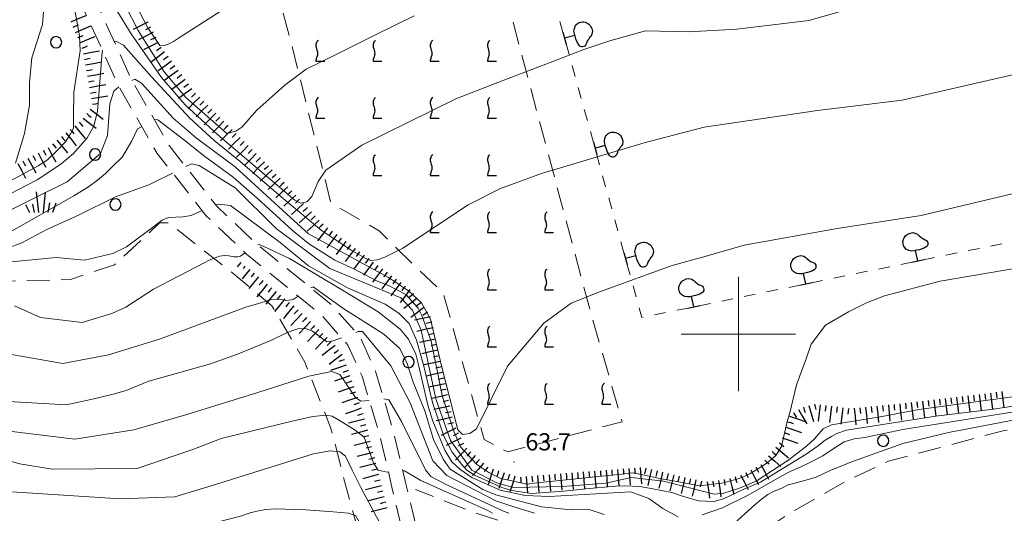
# Model space of a CAD drawing. Extents: x 2427384 to 2429164, y 4752392 to 4753608.
# Drawn here: x 2428074 to 2428246, y 4753169 to 4753255 of the extents above; entities that cross this region are included whole.
import ezdxf

# ---------------------------------------------------------------- set-up
doc = ezdxf.new("R2010")
doc.units = 0
doc.header["$LTSCALE"] = 2
doc.header["$MEASUREMENT"] = 0
for name, pattern in [('FILOLIV', [10, 1, -1, 1, -1, 1, -0.5, -0.5, 1, -1, 1, -1]), ('LIMCOLT', [3, 2, -1]), ('STRCAMP', [3, 2, -1])]:
    doc.linetypes.add(name, pattern=pattern)
for name, color, linetype in [('010101', 3, 'Continuous'), ('010102', 1, 'Continuous'), ('010307', 1, 'Continuous'), ('030101', 1, 'Continuous'), ('030106', 1, 'FILOLIV'), ('030301', 1, 'LIMCOLT'), ('030302', 1, 'LIMCOLT'), ('030404', 1, 'Continuous'), ('050202', 1, 'STRCAMP'), ('080203', 3, 'Continuous'), ('CAMPITURA_030302', 1, 'Continuous'), ('CORNICE', 7, 'Continuous'), ('V0252', 6, 'Continuous')]:
    doc.layers.add(name, color=color, linetype=linetype)
doc.styles.add('Style07', font='Arial', dxfattribs={"height": 0.2})

# ---------------------------------------------------------------- blocks, each defined once
blk = doc.blocks.new('SCART_L')
for p, q in [((0, 0), (0.8, 0)), ((0.8, 0), (1.6, 0))]:
    blk.add_line(p, q)
blk = doc.blocks.new('SCART_C')
for p, q in [((0, 0), (0.5, 0)), ((0.5, 0), (1, 0))]:
    blk.add_line(p, q)
blk = doc.blocks.new('CERCHIO')
for p, q in [((-0.457, 0.189), (-0.495, 0)), ((-0.495, 0), (-0.457, -0.189)), ((-0.35, 0.35), (-0.457, 0.189)), ((-0.189, 0.457), (-0.35, 0.35)), ((0, 0.495), (-0.189, 0.457)), ((0.189, 0.457), (0, 0.495)), ((0.35, 0.35), (0.189, 0.457)), ((0.457, 0.189), (0.35, 0.35)), ((0.495, 0), (0.457, 0.189)), ((0.457, -0.189), (0.495, 0)), ((-0.457, -0.189), (-0.35, -0.35)), ((-0.35, -0.35), (-0.189, -0.457)), ((-0.189, -0.457), (0, -0.495)), ((0, -0.495), (0.189, -0.457)), ((0.189, -0.457), (0.35, -0.35)), ((0.35, -0.35), (0.457, -0.189))]:
    blk.add_line(p, q)
blk = doc.blocks.new('S25')
for p, q in [((-0.415, 1.786), (-0.223, -0.028)), ((0.362, 1.744), (0.189, -0.028)), ((-1.353, 0.661), (-1, -0.028)), ((-0.74, 0.7), (-0.614, -0.028)), ((0.73, 0.798), (0.609, -0.028)), ((1.299, 0.788), (0.993, -0.028))]:
    blk.add_line(p, q)
blk = doc.blocks.new('VITE')
for p, q in [((-0.036, 0.576), (-0.048, 0.54)), ((0.012, 0.624), (-0.036, 0.576)), ((0.06, 0.66), (0.012, 0.624)), ((-0.06, 0.492), (-0.084, 0.432)), ((-0.084, 0.432), (-0.084, 0.384)), ((-0.084, 0.384), (-0.084, 0.324)), ((-0.084, 0.324), (-0.072, 0.264)), ((-0.072, 0.264), (-0.048, 0.168)), ((-0.048, 0.54), (-0.06, 0.492)), ((-0.048, 0.168), (-0.024, 0.096)), ((-0.024, 0.096), (-0.012, 0.048)), ((-0.012, 0.048), (0, 0)), ((0, 0), (0, -0.06)), ((-0.072, -0.444), (-0.084, -0.504)), ((-0.084, -0.504), (-0.084, -0.54)), ((-0.084, -0.54), (0.432, -0.54)), ((-0.06, -0.396), (-0.072, -0.444)), ((-0.048, -0.348), (-0.06, -0.396)), ((-0.024, -0.288), (-0.048, -0.348)), ((0, -0.204), (-0.024, -0.288)), ((0, -0.06), (0.012, -0.132)), ((0.012, -0.132), (0, -0.204))]:
    blk.add_line(p, q)
blk = doc.blocks.new('CAMP_C63EF6EA')
at = {"layer": 'CAMPITURA_030302', "xscale": 3, "yscale": 3, "zscale": 3}
for p in [(2428116.372, 4753349.384), (2428126.372, 4753349.384), (2428106.372, 4753339.384), (2428116.372, 4753339.384), (2428126.372, 4753339.384), (2428136.372, 4753339.384), (2428106.372, 4753329.384), (2428116.372, 4753329.384), (2428126.372, 4753329.384), (2428136.372, 4753329.384), (2428106.372, 4753319.384), (2428116.372, 4753319.384), (2428126.372, 4753319.384), (2428136.372, 4753319.384), (2428106.372, 4753309.384), (2428116.372, 4753309.384), (2428126.372, 4753309.384), (2428136.372, 4753309.384), (2428116.372, 4753299.384), (2428126.372, 4753299.384), (2428136.372, 4753299.384), (2428146.372, 4753299.384), (2428116.372, 4753289.384), (2428126.372, 4753289.384), (2428136.372, 4753289.384), (2428146.372, 4753289.384), (2428116.372, 4753279.384), (2428126.372, 4753279.384), (2428136.372, 4753279.384), (2428146.372, 4753279.384), (2428126.372, 4753269.384), (2428136.372, 4753269.384), (2428146.372, 4753269.384), (2428126.372, 4753259.384), (2428136.372, 4753259.384), (2428146.372, 4753259.384), (2428156.372, 4753259.384), (2428126.372, 4753249.384), (2428136.372, 4753249.384), (2428146.372, 4753249.384), (2428156.372, 4753249.384), (2428126.372, 4753239.384), (2428136.372, 4753239.384), (2428146.372, 4753239.384), (2428156.372, 4753239.384), (2428136.372, 4753229.384), (2428146.372, 4753229.384), (2428156.372, 4753229.384), (2428146.372, 4753219.384), (2428156.372, 4753219.384), (2428166.372, 4753219.384), (2428156.372, 4753209.384), (2428166.372, 4753209.384), (2428156.372, 4753199.384), (2428166.372, 4753199.384), (2428156.372, 4753189.384), (2428166.372, 4753189.384), (2428176.372, 4753189.384)]:
    blk.add_blockref('VITE', p, dxfattribs=at)
blk = doc.blocks.new('S11')
for p, q in [((-1.33, 2.42), (-1.3, 2.62)), ((-1.33, 2.28), (-1.33, 2.42)), ((-1.3, 2.62), (-1.26, 2.76)), ((-1.26, 2.76), (-1.16, 2.94)), ((-1.16, 2.94), (-1.05, 3.08)), ((-1.05, 3.08), (-0.94, 3.19)), ((-0.94, 3.19), (-0.84, 3.29)), ((-0.84, 3.29), (-0.63, 3.4)), ((-0.63, 3.4), (-0.52, 3.43)), ((-0.52, 3.43), (-0.21, 3.5)), ((-0.21, 3.5), (0.1, 3.5)), ((0.1, 3.5), (0.45, 3.33)), ((0.45, 3.33), (0.6, 3.19)), ((0.6, 3.19), (0.67, 3.12)), ((0.67, 3.12), (0.77, 2.94)), ((0.77, 2.94), (0.91, 2.8)), ((0.91, 2.8), (1.01, 2.66)), ((1.01, 2.66), (1.12, 2.55)), ((1.12, 2.55), (1.23, 2.49)), ((1.23, 2.49), (1.4, 2.35)), ((-1.3, 2.1), (-1.33, 2.28)), ((-1.3, 2.03), (-1.3, 2.1)), ((-1.23, 1.92), (-1.3, 2.03)), ((-1.12, 1.71), (-1.23, 1.92)), ((-1.01, 1.61), (-1.12, 1.71)), ((-0.8, 1.47), (-1.01, 1.61)), ((-0.49, 1.33), (-0.8, 1.47)), ((-0.18, 1.3), (-0.49, 1.33)), ((0, 1.3), (-0.18, 1.3)), ((0, 0), (0, 1.3)), ((0.14, 1.3), (0, 1.3)), ((0.49, 1.3), (0.14, 1.3)), ((0.8, 1.33), (0.49, 1.3)), ((1.12, 1.4), (0.8, 1.33)), ((1.33, 1.47), (1.12, 1.4)), ((1.47, 1.54), (1.33, 1.47)), ((1.4, 2.35), (1.54, 2.24)), ((1.61, 1.71), (1.47, 1.54)), ((1.54, 2.24), (1.61, 2.1)), ((1.61, 2.1), (1.64, 1.99)), ((1.64, 1.82), (1.61, 1.71)), ((1.64, 1.99), (1.64, 1.82)), ((-0.73, 0), (0.8, 0))]:
    blk.add_line(p, q)

msp = doc.modelspace()

# ---------------------------------------------------------------- linework, layer by layer
at = {"layer": '010101', "linetype": 'Continuous', "lineweight": 0, "flags": 128}
for points in [[(2428143.29, 4753255.7), (2428136.52, 4753252.35), (2428129.75, 4753249), (2428124.4, 4753246.35), (2428120.69, 4753243.54), (2428115.8, 4753239.16), (2428113.15, 4753236.18), (2428112.13, 4753235.48), (2428110.56, 4753235.09), (2428103.35, 4753241.41), (2428099.58, 4753245.9), (2428095.04, 4753253.14), (2428086.35, 4753270.06)], [(2428079.36, 4753263.97), (2428078.76, 4753261.61), (2428078.66, 4753258.62), (2428078.32, 4753254.15), (2428076.48, 4753248.35), (2428076.05, 4753244.03), (2428076.06, 4753240.03), (2428075.17, 4753235.08), (2428073.6, 4753229.9)], [(2428253.97, 4753189.82), (2428231.52, 4753186.83), (2428224.5, 4753185.44), (2428218.63, 4753184.51), (2428216.25, 4753184.13), (2428214.82, 4753183.42), (2428213.3, 4753181.68), (2428211.95, 4753180.42), (2428208.8, 4753177.97), (2428203.12, 4753174.27), (2428200.18, 4753173.02), (2428197.44, 4753172.16), (2428195.74, 4753172.01), (2428186.92, 4753174.27), (2428181.26, 4753174.93), (2428176.82, 4753173.92), (2428169.22, 4753173.32), (2428160.63, 4753173.13), (2428157.86, 4753173.93), (2428153.41, 4753176.17), (2428149.68, 4753181.35), (2428147.08, 4753188.65), (2428144.51, 4753200.71), (2428142.99, 4753204.21), (2428140.95, 4753206.36), (2428128.56, 4753211.48), (2428119.2, 4753218.49), (2428111.98, 4753225.57), (2428105.72, 4753229.48), (2428104.38, 4753229.8), (2428103.36, 4753229.3)], [(2428101.07, 4753228.16), (2428096.93, 4753226.11), (2428091.07, 4753224), (2428084.73, 4753220.86), (2428079.1, 4753218.27), (2428074.7, 4753215.99), (2428072.21, 4753215.05)], [(2428135.46, 4753188.39), (2428133.98, 4753188.26), (2428133.07, 4753188.9), (2428130.31, 4753192.91), (2428128.84, 4753193.47), (2428124.89, 4753192.61), (2428115.94, 4753189.78), (2428103.53, 4753185.92), (2428094.31, 4753183.25), (2428083.99, 4753181.62), (2428071.54, 4753183.12)], [(2428159.85, 4753168.65), (2428158.94, 4753169.04), (2428149.15, 4753173.57), (2428146.21, 4753175.1), (2428145.27, 4753176.22), (2428141.1, 4753184.71), (2428138.85, 4753188.48), (2428137.98, 4753188.68)]]:
    msp.add_lwpolyline(points, dxfattribs=at)
at = {"layer": '010102', "linetype": 'Continuous', "lineweight": 0, "flags": 128}
for points in [[(2428109.4, 4753256.42), (2428102.25, 4753251.89), (2428101.23, 4753251.19), (2428100.28, 4753250.73), (2428099.46, 4753250.42), (2428098.83, 4753250.5), (2428096.74, 4753253.56), (2428089.83, 4753266.84)], [(2428084.1, 4753259.91), (2428083.69, 4753259.6), (2428083.37, 4753258.66), (2428083.95, 4753256.69), (2428084.78, 4753252.2), (2428084.92, 4753249.53), (2428083.77, 4753242.3), (2428083.74, 4753237.97), (2428083.72, 4753236), (2428083.21, 4753235.06), (2428082.33, 4753233.65), (2428080.79, 4753232), (2428079.17, 4753230.51), (2428077.55, 4753229.42), (2428071.21, 4753225.99)], [(2428223.14, 4753257.96), (2428212.3, 4753254.85), (2428199.7, 4753253.32), (2428191.28, 4753252.88), (2428183.73, 4753253.07), (2428177.71, 4753251.36), (2428172.98, 4753249.81), (2428167.54, 4753247.7), (2428158.95, 4753244.43), (2428150.56, 4753241.16), (2428134.16, 4753233.04), (2428127.88, 4753228.66), (2428126.5, 4753226.7), (2428125.42, 4753224.1), (2428124.51, 4753223.16), (2428123.45, 4753222.93), (2428122.43, 4753223.41), (2428108.96, 4753234.88), (2428103.26, 4753240.09), (2428099.13, 4753244.91), (2428093.81, 4753252.56), (2428088.8, 4753260.76)], [(2428266.46, 4753249.63), (2428228.63, 4753240.94), (2428213.79, 4753239.11), (2428194, 4753236.19), (2428183.54, 4753233.48), (2428165.55, 4753228.11), (2428158.4, 4753225.46), (2428152.72, 4753222.64), (2428141.33, 4753215.04), (2428139.59, 4753214.18), (2428138.17, 4753213.48), (2428136.83, 4753213.01), (2428135.73, 4753212.86), (2428134.75, 4753213.26), (2428132.28, 4753214.69), (2428127.03, 4753218.18), (2428120.02, 4753224.04), (2428112.87, 4753230.22), (2428108.33, 4753233.87), (2428104.07, 4753237.75), (2428097.36, 4753245.02), (2428092.48, 4753250.56), (2428091.15, 4753251.27), (2428090.86, 4753251.17)], [(2428088.79, 4753249.67), (2428088.69, 4753248.68), (2428088.44, 4753245.61), (2428087.96, 4753239), (2428087.27, 4753236.4), (2428086.12, 4753234.35), (2428083.74, 4753231.61), (2428081.52, 4753229.72), (2428077.38, 4753226.98), (2428067.67, 4753221.98)], [(2428255.2, 4753226.31), (2428231.94, 4753220.72), (2428217.28, 4753218.49), (2428201, 4753215.56), (2428193.92, 4753213.53), (2428188.39, 4753211.97), (2428175.85, 4753207.45), (2428170.75, 4753205.42), (2428165.99, 4753201.88), (2428159.63, 4753194.4), (2428154.2, 4753183.44), (2428153.05, 4753182.58), (2428151.75, 4753182.42), (2428150.96, 4753183.22), (2428148.12, 4753194.22), (2428146.16, 4753202.6), (2428144.56, 4753205.45), (2428142.33, 4753207.59), (2428138.83, 4753209.9), (2428129.72, 4753214.84), (2428124.85, 4753217.54), (2428121.68, 4753220.4), (2428112.01, 4753229.29), (2428105.23, 4753234.29), (2428101.16, 4753237.78), (2428095.61, 4753243.88), (2428094.47, 4753244.59), (2428093.95, 4753244.38)], [(2428091.69, 4753243.28), (2428090.79, 4753242.48), (2428090.11, 4753240.27), (2428089.68, 4753234.75), (2428088.47, 4753231.59), (2428082.65, 4753226.65), (2428076.49, 4753223.59), (2428067.32, 4753219.06)], [(2428097.87, 4753237.53), (2428098.49, 4753237.47), (2428103.2, 4753233.89), (2428106.46, 4753231.27), (2428111.67, 4753227.45), (2428115.83, 4753223.8), (2428121.95, 4753218.16), (2428124.85, 4753215.86), (2428129.45, 4753212.91), (2428132.75, 4753211.39), (2428136.72, 4753209.32), (2428138.93, 4753208.44), (2428140.27, 4753207.72), (2428141.84, 4753206.92), (2428143.99, 4753204.54), (2428144.62, 4753203.27), (2428146.25, 4753198.76), (2428148.27, 4753189.02), (2428150.25, 4753182.99), (2428151.38, 4753180.3), (2428154.28, 4753177.2), (2428156.36, 4753175.76), (2428158.45, 4753174.72), (2428163.06, 4753173.75), (2428164.72, 4753173.98), (2428179.55, 4753175.49), (2428181.6, 4753175.72), (2428183.58, 4753175.32), (2428186.22, 4753174.75), (2428189.89, 4753174.1), (2428193.17, 4753173.45), (2428197.09, 4753173.91), (2428199.7, 4753174.61), (2428200.89, 4753175), (2428202, 4753175.54), (2428204.42, 4753177.04), (2428205.41, 4753177.83), (2428206.52, 4753178.77), (2428207.52, 4753180.35), (2428208.54, 4753184.7), (2428208.98, 4753186.2), (2428210.12, 4753191.11), (2428211.92, 4753195.85), (2428212.73, 4753198.22), (2428215.24, 4753201.53), (2428219.21, 4753203.89), (2428222.38, 4753205.46), (2428225.51, 4753206.71), (2428235.29, 4753209.28), (2428252.04, 4753212.13)], [(2428072.1, 4753217.51), (2428083.77, 4753224.17), (2428086.35, 4753225.74), (2428087.93, 4753226.92), (2428089.32, 4753228.1), (2428090.51, 4753229.28), (2428092.26, 4753230.93), (2428093.85, 4753233.69), (2428094.94, 4753235.9), (2428095.67, 4753236.34)], [(2428252.13, 4753188.03), (2428244.58, 4753186.87), (2428234.5, 4753185.65), (2428218.88, 4753183.18), (2428217.17, 4753182.63), (2428216.26, 4753182.08), (2428215.18, 4753181.45), (2428213.75, 4753180.34), (2428211.86, 4753178.96), (2428205.09, 4753174.82), (2428203.85, 4753174.11), (2428201.07, 4753172.93), (2428197.39, 4753171.16), (2428195.72, 4753170.73), (2428193, 4753170.82), (2428190.23, 4753171.63), (2428188.33, 4753172.28), (2428184.73, 4753172.97), (2428182.77, 4753173.34), (2428180.15, 4753173.43), (2428178.5, 4753173.36), (2428173.29, 4753172.9), (2428169.44, 4753172.49), (2428163.79, 4753172.12), (2428160.38, 4753172.61), (2428158.64, 4753173.13), (2428153.82, 4753175.3), (2428152.5, 4753176.18), (2428151.58, 4753177.26), (2428149.96, 4753179.33), (2428148.5, 4753182.12), (2428147.51, 4753185.14), (2428146.48, 4753188.04), (2428144.93, 4753194.6), (2428143.69, 4753198.93), (2428142.44, 4753201.87), (2428140.6, 4753203.63), (2428138.23, 4753205.22), (2428131.67, 4753208.11), (2428124.85, 4753211.95), (2428119.89, 4753216.02), (2428111.19, 4753222.48), (2428109.09, 4753222.73), (2428108.61, 4753222.61)], [(2428106.22, 4753221.61), (2428104.33, 4753220.77), (2428102.86, 4753220.53), (2428100.37, 4753220.39), (2428099.22, 4753219.92), (2428096.63, 4753217.94), (2428093.01, 4753215.26), (2428090.63, 4753214.08), (2428085.67, 4753212.92), (2428080.69, 4753213.41), (2428066.76, 4753212.05)], [(2428189.46, 4753168.05), (2428186.77, 4753169.5), (2428184.31, 4753171.26), (2428181.18, 4753172.39), (2428166.92, 4753171.58), (2428162.68, 4753171.76), (2428158.36, 4753172.69), (2428153.41, 4753174.91), (2428151.31, 4753176.35), (2428149.89, 4753177.63), (2428148.68, 4753179.7), (2428146.59, 4753184.76), (2428145.69, 4753187.59), (2428144.03, 4753194.59), (2428143.59, 4753196.5), (2428142.3, 4753199.13), (2428140.86, 4753200.85), (2428136.99, 4753203.89), (2428130.77, 4753207.69), (2428121.51, 4753213.25), (2428117.04, 4753215.3), (2428116.17, 4753215.66), (2428115.96, 4753215.61)], [(2428113.73, 4753214.23), (2428112.91, 4753213.65), (2428112.49, 4753213.49), (2428111.78, 4753213.53), (2428110.91, 4753213.7), (2428110.19, 4753213.74), (2428109.26, 4753213.62), (2428107.43, 4753212.92), (2428106.56, 4753212.48), (2428097.75, 4753207.88), (2428092.89, 4753204.68), (2428090.46, 4753203.58), (2428087.96, 4753202.83), (2428085.28, 4753202.05), (2428077.94, 4753202.92), (2428073.4, 4753204.92)], [(2428176.51, 4753168.42), (2428173.9, 4753169.31), (2428170.75, 4753169.25), (2428165.55, 4753169.75), (2428157.57, 4753171.86), (2428155.31, 4753172.83), (2428149.61, 4753176.36), (2428148.35, 4753178.12), (2428146.66, 4753181.55), (2428145.18, 4753186.57), (2428143.11, 4753191.6), (2428142.1, 4753194.87), (2428140.8, 4753197.5), (2428138, 4753199.99), (2428130.8, 4753204.55), (2428125.62, 4753208.24), (2428125.21, 4753208.09)], [(2428123, 4753206.66), (2428122.15, 4753206.03), (2428121.04, 4753205.87), (2428119.73, 4753206.12), (2428118.38, 4753206.04), (2428116.47, 4753205.49), (2428113.88, 4753204.71), (2428098.8, 4753199.13), (2428089.85, 4753196.38), (2428081.9, 4753194.83), (2428071.27, 4753196.71)], [(2428130.61, 4753199.35), (2428129.14, 4753198.79), (2428128.03, 4753198.63), (2428125.53, 4753200.48), (2428124.3, 4753200.96), (2428122.95, 4753200.89), (2428122.07, 4753200.65), (2428120.76, 4753200.1), (2428118.36, 4753198.92), (2428112.42, 4753196.47), (2428107.68, 4753194.82), (2428096.88, 4753191.76), (2428092.93, 4753190.1), (2428090.66, 4753189.48), (2428087.28, 4753188.69), (2428082.46, 4753187.6), (2428072.45, 4753188.21)], [(2428164.32, 4753168.65), (2428160.2, 4753169.93), (2428157.58, 4753170.82), (2428149.04, 4753175.25), (2428146.59, 4753177.81), (2428142.6, 4753187.96), (2428139.22, 4753194.43), (2428134.29, 4753200.44), (2428133.49, 4753200.44), (2428133.11, 4753200.3)], [(2428067.45, 4753179.23), (2428074.37, 4753177.28), (2428079.98, 4753176.38), (2428094.86, 4753176.46), (2428101.34, 4753178.67), (2428104.58, 4753179.78), (2428109.58, 4753181.75), (2428122.21, 4753184.81), (2428125.6, 4753185.6), (2428127.88, 4753185.83), (2428128.96, 4753185.66), (2428130.07, 4753185.02), (2428132.97, 4753183.16), (2428134.56, 4753181.96), (2428136.17, 4753177.47), (2428137, 4753176.18), (2428138.55, 4753175.86), (2428138.79, 4753175.87)], [(2428248.58, 4753186.47), (2428228.73, 4753183.3), (2428222.08, 4753181.9), (2428220.21, 4753181.67), (2428218.5, 4753181.12), (2428216.39, 4753179.78), (2428214.75, 4753178.67), (2428212.36, 4753177.49), (2428210.92, 4753176.78), (2428209.13, 4753175.99), (2428207.7, 4753175.28), (2428201.68, 4753171.81), (2428197.21, 4753169.6), (2428193.67, 4753168.35)], [(2428249.81, 4753185.29), (2428236.73, 4753182.8), (2428228.76, 4753180.84), (2428220.14, 4753177.78), (2428216.15, 4753176.2), (2428213.6, 4753174.94), (2428212.2, 4753174.54), (2428210.09, 4753174), (2428208.69, 4753173.61), (2428207.58, 4753173.05), (2428206.26, 4753172.5), (2428205.14, 4753171.95), (2428203.98, 4753171.08), (2428202.86, 4753170.13), (2428198.74, 4753166.4)], [(2428141.91, 4753162.86), (2428141.65, 4753162.78), (2428140.53, 4753162.62), (2428139.46, 4753163.19), (2428136.69, 4753168.01), (2428133.96, 4753173.16), (2428132.46, 4753176.21), (2428131.28, 4753178.62), (2428130.29, 4753179.42), (2428128.61, 4753179.59), (2428125.69, 4753179.04), (2428108.59, 4753173.68), (2428101.46, 4753171.55), (2428091.87, 4753171.19), (2428072.95, 4753172.41)], [(2428141.32, 4753176.06), (2428141.63, 4753176.08), (2428144.45, 4753174.39), (2428156.2, 4753169.13), (2428156.98, 4753168.65)], [(2428145.51, 4753152.88), (2428145.23, 4753152.79), (2428144.78, 4753152.07), (2428144.41, 4753150.78), (2428143.73, 4753150.14), (2428143.25, 4753150.31), (2428141.85, 4753151.52), (2428140.04, 4753156.02), (2428134.38, 4753165.93), (2428133.03, 4753168.26), (2428131.83, 4753168.67), (2428129.11, 4753168.92), (2428124.35, 4753169.26), (2428119.07, 4753169.45), (2428117.34, 4753169.3), (2428116.06, 4753169.07), (2428114.62, 4753168.75), (2428112.93, 4753168.12), (2428108.84, 4753167.09), (2428102.31, 4753165.36), (2428089.34, 4753165.34), (2428077.1, 4753165.48), (2428069.67, 4753166)]]:
    msp.add_lwpolyline(points, dxfattribs=at)
at = {"layer": '030106', "linetype": 'FILOLIV', "lineweight": 0, "flags": 128}
msp.add_lwpolyline([(2428124.03, 4753416.63), (2428183.1, 4753202.9), (2428272.24, 4753221.17)], dxfattribs=at)
at = {"layer": '030301', "linetype": 'LIMCOLT', "lineweight": 0, "flags": 128}
for points in [[(2428063.39, 4753098.7), (2428066.83, 4753092.2), (2428069.28, 4753089.26), (2428071.53, 4753087.54), (2428079.01, 4753089.03), (2428086.62, 4753092.36), (2428101.48, 4753100.96), (2428119.64, 4753114.28), (2428134.63, 4753125), (2428138.05, 4753129.05), (2428142.16, 4753136.2), (2428141.75, 4753140.17), (2428137.21, 4753153.1), (2428132.35, 4753169.63), (2428128.69, 4753183.67), (2428124.18, 4753195.08), (2428118.44, 4753204.94), (2428111.6, 4753210.68), (2428102.63, 4753217.69), (2428100.38, 4753219.44), (2428098.8, 4753219.45), (2428090.91, 4753212.11), (2428083.19, 4753209.54), (2428068.67, 4753209.17), (2428056.28, 4753212.19), (2428040.92, 4753222.59), (2428026.86, 4753232.99), (2428018.63, 4753236.22), (2428001.29, 4753237.36), (2427995.42, 4753237.05), (2427994.5, 4753236.5), (2427993.06, 4753234.6)], [(2428312.67, 4753188.29), (2428311.53, 4753197.54), (2428309.15, 4753199.95), (2428305.88, 4753200.92), (2428297.61, 4753198.26), (2428284.81, 4753191.93), (2428274.17, 4753188.46), (2428264.18, 4753186.27), (2428246.27, 4753183.08), (2428226.23, 4753177.75), (2428218.8, 4753174.28), (2428208.33, 4753168.26), (2428198.9, 4753161.83), (2428191.02, 4753159.46), (2428184.95, 4753158.46), (2428178.05, 4753160.24), (2428169.61, 4753163.63), (2428153.48, 4753168.9), (2428143.52, 4753172.79)]]:
    msp.add_lwpolyline(points, dxfattribs=at)
at = {"layer": '030302', "linetype": 'LIMCOLT', "lineweight": 0, "flags": 128}
msp.add_lwpolyline([(2428134.13, 4753355.99), (2428117.02, 4753351.16), (2428096.37, 4753345.84), (2428100.79, 4753326.89), (2428112.38, 4753285.86), (2428121.89, 4753250.61), (2428128.73, 4753222.98), (2428137.16, 4753218.05), (2428144.07, 4753211.26), (2428148.38, 4753207.15), (2428155.52, 4753181.54), (2428159.65, 4753179.38), (2428179.67, 4753184.67), (2428174.27, 4753203.35), (2428155.12, 4753275.01), (2428141.12, 4753328.13)], close=True, dxfattribs=at)
at = {"layer": '050202', "linetype": 'STRCAMP', "lineweight": 0, "flags": 128}
for points in [[(2428239.21, 4753089.05), (2428237.1, 4753089.78), (2428226.95, 4753090.55), (2428219.63, 4753091.29), (2428214.9, 4753093.89), (2428206.31, 4753099.78), (2428195.89, 4753106.59), (2428183.43, 4753114.71), (2428172.05, 4753123.13), (2428162.75, 4753129.22), (2428156.28, 4753134.57), (2428151.65, 4753139.94), (2428146.5, 4753150.21), (2428142.02, 4753162.37), (2428139.42, 4753173.21), (2428137.22, 4753182.5), (2428134.18, 4753192.65), (2428131.73, 4753198.07), (2428127.12, 4753203.31), (2428114.01, 4753213.97), (2428106.89, 4753220.76), (2428098.38, 4753231.6), (2428091.68, 4753243.31), (2428084.67, 4753258.74), (2428082.72, 4753262.76), (2428080.68, 4753263.91), (2428075.93, 4753264.14), (2428073.02, 4753264.42), (2428071.73, 4753265.05), (2428070.19, 4753268.06), (2428069.41, 4753272.97), (2428072.1, 4753284.15), (2428074.95, 4753294.21), (2428075.95, 4753299.99), (2428075.17, 4753311.74), (2428074.02, 4753323.44), (2428073, 4753327.71), (2428072.12, 4753329.12), (2428065.89, 4753329.76), (2428048.86, 4753327.81), (2428034.52, 4753326.57), (2428012.59, 4753320.51), (2428004.52, 4753318.18), (2427997.78, 4753318.51), (2427993.45, 4753320.04), (2427988.25, 4753325.36), (2427985.2, 4753332.85), (2427982.89, 4753343.63), (2427979.69, 4753351.41), (2427973.99, 4753357.78), (2427967.72, 4753363.87), (2427965.32, 4753367.2), (2427963.5, 4753372.66), (2427962.92, 4753375.99), (2427963.39, 4753377), (2427964.4, 4753378.07), (2427969.47, 4753380.91), (2427974.57, 4753383.44), (2427980.09, 4753384.08), (2427988.33, 4753385.9), (2427993.1, 4753390.83), (2427997.59, 4753395.85), (2428000.85, 4753398.71), (2428005.44, 4753400.9), (2428033.75, 4753410.01), (2428053.25, 4753415.97), (2428057.79, 4753415.82)], [(2427996.96, 4753362.83), (2427995.61, 4753364.36), (2427994.5, 4753365.44), (2427988.61, 4753365.69), (2427982.31, 4753366.79), (2427974.79, 4753370.36), (2427971.23, 4753372.91), (2427966.62, 4753373.79), (2427965.87, 4753373.45), (2427967.57, 4753368.35), (2427969.62, 4753365.51), (2427975.79, 4753359.51), (2427981.84, 4753352.76), (2427985.29, 4753344.38), (2427987.6, 4753333.59), (2427990.38, 4753326.75), (2427994.83, 4753322.2), (2427998.27, 4753320.99), (2428004.23, 4753320.7), (2428011.91, 4753322.91), (2428034.08, 4753329.04), (2428048.61, 4753330.3), (2428065.88, 4753332.28), (2428073.59, 4753331.48), (2428075.34, 4753328.7), (2428076.49, 4753323.85), (2428077.66, 4753311.94), (2428078.46, 4753299.86), (2428077.39, 4753293.65), (2428074.52, 4753283.52), (2428071.96, 4753272.87), (2428072.6, 4753268.84), (2428073.58, 4753266.92), (2428073.71, 4753266.86), (2428076.11, 4753266.64), (2428081.39, 4753266.38), (2428084.63, 4753264.55), (2428086.94, 4753259.8), (2428093.91, 4753244.45), (2428100.46, 4753233), (2428108.74, 4753222.44), (2428115.66, 4753215.84), (2428128.86, 4753205.12), (2428133.86, 4753199.44), (2428136.53, 4753193.53), (2428139.63, 4753183.15), (2428141.86, 4753173.79), (2428144.42, 4753163.1), (2428148.79, 4753151.21), (2428153.75, 4753141.34), (2428158.03, 4753136.36), (2428164.23, 4753131.24), (2428173.48, 4753125.18), (2428184.85, 4753116.76), (2428197.27, 4753108.73), (2428208, 4753101.57), (2428220.13, 4753094.11), (2428224.16, 4753093.16), (2428233.49, 4753092.42), (2428239.54, 4753091.88), (2428241.57, 4753090.92), (2428245.11, 4753088.78)]]:
    msp.add_lwpolyline(points, dxfattribs=at)
at = {"layer": '080203', "linetype": 'Continuous', "lineweight": 0}
msp.add_point((2428160.74, 4753177.64), dxfattribs=at)
at = {"layer": 'CORNICE', "linetype": 'Continuous', "lineweight": 0, "flags": 128}
for points in [[(2428200, 4753190), (2428200, 4753210)], [(2428190, 4753200), (2428210, 4753200)]]:
    msp.add_lwpolyline(points, dxfattribs=at)

# ---------------------------------------------------------------- block references
at = {"layer": '010307', "lineweight": 0}
for name, p, xscale, yscale, zscale, rotation in [('SCART_L', (2428083.31, 4753254.63), 1.800000000108937, 1.800000000108937, 1.800000000108937, 23.08646237201215), ('SCART_L', (2428084.09, 4753252.79), 1.800000000108937, 1.800000000108937, 1.800000000108937, 23.08646237201215), ('SCART_L', (2428096.75, 4753254.58), 1.800000000218404, 1.800000000218404, 1.800000000218404, 206.9275472779396), ('SCART_L', (2428084.87, 4753250.95), 1.800000000108937, 1.800000000108937, 1.800000000108937, 23.08646237201215), ('SCART_L', (2428097.66, 4753252.8), 1.800000000218404, 1.800000000218404, 1.800000000218404, 206.9275472779396), ('SCART_L', (2428085.46, 4753249.05), 1.799999999843922, 1.799999999843922, 1.799999999843922, 10.46900595297509), ('SCART_L', (2428098.56, 4753251.01), 1.800000000218404, 1.800000000218404, 1.800000000218404, 206.9275472779396), ('SCART_L', (2428099.67, 4753249.36), 1.799999999376092, 1.799999999376092, 1.799999999376092, 216.494737534107), ('SCART_L', (2428085.82, 4753247.09), 1.799999999843922, 1.799999999843922, 1.799999999843922, 10.46900595297509), ('SCART_L', (2428100.86, 4753247.75), 1.799999999376092, 1.799999999376092, 1.799999999376092, 216.494737534107), ('SCART_L', (2428102.05, 4753246.14), 1.799999999376092, 1.799999999376092, 1.799999999376092, 216.494737534107), ('SCART_L', (2428086.18, 4753245.12), 1.799999999843922, 1.799999999843922, 1.799999999843922, 10.46900595297509), ('SCART_L', (2428103.24, 4753244.53), 1.799999999376092, 1.799999999376092, 1.799999999376092, 216.494737534107), ('SCART_L', (2428086.55, 4753243.15), 1.799999999843922, 1.799999999843922, 1.799999999843922, 10.46900595297509), ('SCART_L', (2428104.43, 4753242.92), 1.799999999376092, 1.799999999376092, 1.799999999376092, 216.494737534107), ('SCART_L', (2428086.9, 4753241.19), 1.800000000355951, 1.800000000355951, 1.800000000355951, 10.19719214235818), ('SCART_L', (2428105.8, 4753241.47), 1.800000000481067, 1.800000000481067, 1.800000000481067, 225.020130891132), ('SCART_L', (2428086.66, 4753239.37), 1.800000000095606, 1.800000000095607, 1.800000000095607, 321.8110422533713), ('SCART_L', (2428107.22, 4753240.06), 1.800000000481067, 1.800000000481067, 1.800000000481067, 225.020130891132), ('SCART_L', (2428085.42, 4753237.8), 1.800000000095606, 1.800000000095607, 1.800000000095607, 321.8110422533713), ('SCART_L', (2428108.63, 4753238.65), 1.800000000481067, 1.800000000481067, 1.800000000481067, 225.020130891132), ('SCART_L', (2428083.95, 4753236.46), 1.799999999726266, 1.799999999726266, 1.799999999726266, 309.2915524134185), ('SCART_L', (2428110.05, 4753237.23), 1.800000000481067, 1.800000000481067, 1.800000000481067, 225.020130891132), ('SCART_L', (2428111.46, 4753235.82), 1.800000000481067, 1.800000000481067, 1.800000000481067, 225.020130891132), ('SCART_L', (2428082.4, 4753235.19), 1.799999999726266, 1.799999999726266, 1.799999999726266, 309.2915524134185), ('SCART_L', (2428112.87, 4753234.4), 1.800000000481067, 1.800000000481067, 1.800000000481067, 225.020130891132), ('SCART_L', (2428079.3, 4753232.66), 1.799999999343905, 1.799999999343905, 1.799999999343905, 298.0715467158808), ('SCART_L', (2428080.85, 4753233.92), 1.799999999726266, 1.799999999726266, 1.799999999726266, 309.2915524134185), ('SCART_L', (2428114.29, 4753232.99), 1.800000000481067, 1.800000000481067, 1.800000000481067, 225.020130891132), ('SCART_L', (2428075.77, 4753230.78), 1.799999999343905, 1.799999999343905, 1.799999999343905, 298.0715467158808), ('SCART_L', (2428077.54, 4753231.72), 1.799999999343905, 1.799999999343905, 1.799999999343905, 298.0715467158808), ('SCART_L', (2428115.7, 4753231.58), 1.800000000481067, 1.800000000481067, 1.800000000481067, 225.020130891132), ('SCART_L', (2428074.01, 4753229.84), 1.799999999343905, 1.799999999343905, 1.799999999343905, 298.0715467158808), ('SCART_L', (2428117.12, 4753230.16), 1.800000000481067, 1.800000000481067, 1.800000000481067, 225.020130891132), ('SCART_L', (2428118.5, 4753228.72), 1.800000000526121, 1.800000000526121, 1.800000000526121, 222.9828667533807), ('SCART_L', (2428119.86, 4753227.25), 1.800000000526121, 1.800000000526121, 1.800000000526121, 222.9828667533807), ('SCART_L', (2428121.23, 4753225.79), 1.800000000526121, 1.800000000526121, 1.800000000526121, 222.9828667533807), ('SCART_L', (2428122.59, 4753224.33), 1.800000000526121, 1.800000000526121, 1.800000000526121, 222.9828667533807), ('SCART_L', (2428123.95, 4753222.86), 1.800000000526121, 1.800000000526121, 1.800000000526121, 222.9828667533807), ('SCART_L', (2428125.32, 4753221.4), 1.800000000526121, 1.800000000526121, 1.800000000526121, 222.9828667533807), ('SCART_L', (2428126.68, 4753219.94), 1.800000000526121, 1.800000000526121, 1.800000000526121, 222.9828667533807), ('SCART_L', (2428128.15, 4753218.6), 1.800000000021401, 1.800000000021401, 1.800000000021401, 233.1814726999621), ('SCART_L', (2428129.75, 4753217.4), 1.800000000021401, 1.800000000021401, 1.800000000021401, 233.1814726999621), ('SCART_L', (2428131.36, 4753216.2), 1.800000000021401, 1.800000000021401, 1.800000000021401, 233.1814726999621), ('SCART_L', (2428132.96, 4753215), 1.800000000021401, 1.800000000021401, 1.800000000021401, 233.1814726999621), ('SCART_L', (2428134.56, 4753213.8), 1.800000000021401, 1.800000000021401, 1.800000000021401, 233.1814726999621), ('SCART_L', (2428112.99, 4753212.54), 0.6411729326881245, 0.6411729326881245, 0.6411729326881245, 230.5456334485478), ('SCART_C', (2428113.76, 4753211.91), 0.5645750288717296, 0.5645750288717296, 0.5645750288717296, 230.5456334075075), ('SCART_L', (2428136.16, 4753212.6), 1.800000000021401, 1.800000000021401, 1.800000000021401, 233.1814726999621), ('SCART_L', (2428114.54, 4753211.27), 1.282345861316194, 1.282345861316194, 1.282345861316194, 230.545633407036), ('SCART_L', (2428116.08, 4753210), 1.657407980800834, 1.657407980800833, 1.657407980800833, 230.545633463775), ('SCART_C', (2428115.31, 4753210.64), 0.8270874663391634, 0.8270874663391634, 0.8270874663391634, 230.5456334085287), ('SCART_L', (2428137.76, 4753211.4), 1.800000000021401, 1.800000000021401, 1.800000000021401, 233.1814726999621), ('SCART_L', (2428139.36, 4753210.21), 1.800000000021401, 1.800000000021401, 1.800000000021401, 233.1814726999621), ('SCART_L', (2428117.62, 4753208.73), 1.800000000149362, 1.800000000149362, 1.800000000149362, 230.5456334520644), ('SCART_L', (2428140.96, 4753209.01), 1.800000000021401, 1.800000000021401, 1.800000000021401, 233.1814726999621), ('SCART_L', (2428119.17, 4753207.46), 1.800000000149362, 1.800000000149362, 1.800000000149362, 230.5456334520644), ('SCART_L', (2428142.56, 4753207.81), 1.800000000021401, 1.800000000021401, 1.800000000021401, 233.1814726999621), ('SCART_L', (2428120.71, 4753206.19), 1.800000000149362, 1.800000000149362, 1.800000000149362, 230.5456334520644), ('SCART_L', (2428122.26, 4753204.92), 1.800000000149362, 1.800000000149362, 1.800000000149362, 230.5456334520644), ('SCART_L', (2428143.78, 4753206.23), 1.79999999961468, 1.79999999961468, 1.79999999961468, 217.6039070158918), ('SCART_L', (2428123.74, 4753203.58), 1.800000000258868, 1.800000000258868, 1.800000000258868, 226.1359951711281), ('SCART_L', (2428145, 4753204.64), 1.79999999961468, 1.79999999961468, 1.79999999961468, 217.6039070158918), ('SCART_L', (2428146.18, 4753203.04), 1.799999999754927, 1.799999999754927, 1.799999999754927, 192.1161547148322), ('SCART_L', (2428125.18, 4753202.19), 1.800000000258868, 1.800000000258868, 1.800000000258868, 226.1359951711281), ('SCART_L', (2428126.62, 4753200.8), 1.800000000258868, 1.800000000258868, 1.800000000258868, 226.1359951711281), ('SCART_L', (2428146.6, 4753201.08), 1.799999999754927, 1.799999999754927, 1.799999999754927, 192.1161547148322), ('SCART_L', (2428128.06, 4753199.42), 1.800000000258868, 1.800000000258868, 1.800000000258868, 226.1359951711281), ('SCART_L', (2428129.48, 4753198.01), 1.799999999428289, 1.799999999428289, 1.799999999428289, 217.5240216767969), ('SCART_L', (2428147.02, 4753199.12), 1.799999999754927, 1.799999999754927, 1.799999999754927, 192.1161547148322), ('SCART_L', (2428130.7, 4753196.43), 1.799999999428289, 1.799999999428289, 1.799999999428289, 217.5240216767969), ('SCART_L', (2428147.44, 4753197.17), 1.799999999754927, 1.799999999754927, 1.799999999754927, 192.1161547148322), ('SCART_L', (2428131.42, 4753194.57), 1.799999999585212, 1.799999999585212, 1.799999999585212, 199.0515234415731), ('SCART_L', (2428147.86, 4753195.21), 1.799999999754927, 1.799999999754927, 1.799999999754927, 192.1161547148322), ('SCART_L', (2428132.07, 4753192.68), 1.799999999585212, 1.799999999585212, 1.799999999585212, 199.0515234415731), ('SCART_L', (2428148.28, 4753193.26), 1.799999999754927, 1.799999999754927, 1.799999999754927, 192.1161547148322), ('SCART_L', (2428148.7, 4753191.3), 1.799999999754927, 1.799999999754927, 1.799999999754927, 192.1161547148322), ('SCART_L', (2428132.73, 4753190.79), 1.799999999585212, 1.799999999585212, 1.799999999585212, 199.0515234415731), ('SCART_L', (2428149.12, 4753189.35), 1.799999999754927, 1.799999999754927, 1.799999999754927, 192.1161547148322), ('SCART_L', (2428242.1, 4753189.45), 1.800000000503566, 1.800000000503566, 1.800000000503566, 276.9415401695285), ('SCART_L', (2428244.08, 4753189.69), 1.800000000503566, 1.800000000503566, 1.800000000503566, 276.9415401695285), ('SCART_L', (2428246.07, 4753189.93), 1.800000000503566, 1.800000000503566, 1.800000000503566, 276.9415401695285), ('SCART_L', (2428133.38, 4753188.9), 1.799999999585212, 1.799999999585212, 1.799999999585212, 199.0515234415731), ('SCART_L', (2428214.28, 4753187.64), 1.800000000715862, 1.800000000715862, 1.800000000715862, 262.5887619903102), ('SCART_L', (2428226.21, 4753187.6), 1.799999999153672, 1.799999999153672, 1.799999999153672, 275.6083559221665), ('SCART_L', (2428228.2, 4753187.79), 1.799999999153672, 1.799999999153672, 1.799999999153672, 275.6083559221665), ('SCART_L', (2428230.19, 4753188), 1.800000000503566, 1.800000000503566, 1.800000000503566, 276.9415401695285), ('SCART_L', (2428232.17, 4753188.24), 1.800000000503566, 1.800000000503566, 1.800000000503566, 276.9415401695285), ('SCART_L', (2428234.16, 4753188.48), 1.800000000503566, 1.800000000503566, 1.800000000503566, 276.9415401695285), ('SCART_L', (2428236.14, 4753188.73), 1.800000000503566, 1.800000000503566, 1.800000000503566, 276.9415401695285), ('SCART_L', (2428238.13, 4753188.97), 1.800000000503566, 1.800000000503566, 1.800000000503566, 276.9415401695285), ('SCART_L', (2428240.11, 4753189.21), 1.800000000503566, 1.800000000503566, 1.800000000503566, 276.9415401695285), ('SCART_L', (2428134.03, 4753187.01), 1.799999999585212, 1.799999999585212, 1.799999999585212, 199.0515234415731), ('SCART_L', (2428149.54, 4753187.39), 1.799999999754927, 1.799999999754927, 1.799999999754927, 192.1161547148322), ('SCART_L', (2428210.47, 4753186.8), 1.800000000043832, 1.800000000043832, 1.800000000043832, 300.7099958793503), ('SCART_L', (2428212.33, 4753187.5), 1.800000000073187, 1.800000000073187, 1.800000000073187, 285.4295616499807), ('SCART_L', (2428216.27, 4753187.38), 1.800000000715862, 1.800000000715862, 1.800000000715862, 262.5887619903102), ('SCART_L', (2428218.25, 4753187.12), 1.800000000715862, 1.800000000715862, 1.800000000715862, 262.5887619903102), ('SCART_L', (2428220.24, 4753187.01), 1.799999999153672, 1.799999999153672, 1.799999999153672, 275.6083559221665), ('SCART_L', (2428222.23, 4753187.21), 1.799999999153672, 1.799999999153672, 1.799999999153672, 275.6083559221665), ('SCART_L', (2428224.22, 4753187.4), 1.799999999153672, 1.799999999153672, 1.799999999153672, 275.6083559221665), ('SCART_L', (2428134.62, 4753185.1), 1.800000000132185, 1.800000000132185, 1.800000000132185, 194.2889797949044), ('SCART_L', (2428149.96, 4753185.44), 1.799999999754927, 1.799999999754927, 1.799999999754927, 192.1161547148322), ('SCART_L', (2428208.95, 4753185.62), 1.800000000613843, 1.800000000613842, 1.800000000613842, 341.0425626171454), ('SCART_L', (2428135.12, 4753183.16), 1.800000000132185, 1.800000000132185, 1.800000000132185, 194.2889797949044), ('SCART_L', (2428150.58, 4753183.55), 1.800000000062582, 1.800000000062582, 1.800000000062582, 206.1674120891747), ('SCART_L', (2428208.3, 4753183.73), 1.800000000613843, 1.800000000613842, 1.800000000613842, 341.0425626171454), ('SCART_L', (2428135.61, 4753181.23), 1.800000000132185, 1.800000000132185, 1.800000000132185, 194.2889797949044), ('SCART_L', (2428151.46, 4753181.76), 1.800000000062582, 1.800000000062582, 1.800000000062582, 206.1674120891747), ('SCART_L', (2428207.65, 4753181.83), 1.800000000613843, 1.800000000613842, 1.800000000613842, 341.0425626171454), ('SCART_L', (2428136.1, 4753179.29), 1.800000000132185, 1.800000000132185, 1.800000000132185, 194.2889797949044), ('SCART_L', (2428152.48, 4753180.06), 1.800000000274651, 1.800000000274651, 1.800000000274651, 228.0162197650758), ('SCART_L', (2428206.53, 4753180.21), 1.799999999829329, 1.799999999829329, 1.799999999829329, 319.4908910672273), ('SCART_L', (2428136.6, 4753177.35), 1.800000000132185, 1.800000000132185, 1.800000000132185, 194.2889797949044), ('SCART_L', (2428153.97, 4753178.73), 1.800000000274651, 1.800000000274651, 1.800000000274651, 228.0162197650758), ('SCART_L', (2428155.45, 4753177.39), 1.800000000274651, 1.800000000274651, 1.800000000274651, 228.0162197650758), ('SCART_L', (2428205.24, 4753178.69), 1.799999999829329, 1.799999999829329, 1.799999999829329, 319.4908910672273), ('SCART_L', (2428157.12, 4753176.36), 1.799999999997851, 1.799999999997851, 1.799999999997851, 251.9089151893), ('SCART_L', (2428159.02, 4753175.74), 1.799999999997851, 1.799999999997851, 1.799999999997851, 251.9089151893), ('SCART_L', (2428168.87, 4753175.56), 1.800000000043471, 1.800000000043471, 1.800000000043471, 274.7573127824057), ('SCART_L', (2428170.86, 4753175.72), 1.799999999105236, 1.799999999105236, 1.799999999105236, 274.3723688219251), ('SCART_L', (2428172.86, 4753175.87), 1.799999999105236, 1.799999999105236, 1.799999999105236, 274.3723688219251), ('SCART_L', (2428174.85, 4753176.03), 1.799999999105236, 1.799999999105236, 1.799999999105236, 274.3723688219251), ('SCART_L', (2428176.85, 4753176.18), 1.799999999105236, 1.799999999105236, 1.799999999105236, 274.3723688219251), ('SCART_L', (2428178.84, 4753176.33), 1.799999999105236, 1.799999999105236, 1.799999999105236, 274.3723688219251), ('SCART_L', (2428180.83, 4753176.48), 1.799999999105236, 1.799999999105236, 1.799999999105236, 274.3723688219251), ('SCART_L', (2428182.83, 4753176.64), 1.799999999105236, 1.799999999105236, 1.799999999105236, 274.3723688219251), ('SCART_L', (2428184.78, 4753176.29), 1.799999999090388, 1.799999999090388, 1.799999999090388, 256.858061576806), ('SCART_L', (2428186.73, 4753175.84), 1.799999999090388, 1.799999999090388, 1.799999999090388, 256.858061576806), ('SCART_L', (2428202.15, 4753176.26), 1.80000000018092, 1.80000000018092, 1.80000000018092, 297.4588041839646), ('SCART_L', (2428203.93, 4753177.18), 1.80000000018092, 1.80000000018092, 1.80000000018092, 297.4588041839646), ('SCART_L', (2428137.09, 4753175.41), 1.800000000132185, 1.800000000132185, 1.800000000132185, 194.2889797949044), ('SCART_L', (2428160.92, 4753175.12), 1.799999999997851, 1.799999999997851, 1.799999999997851, 251.9089151893), ('SCART_L', (2428162.89, 4753175.07), 1.800000000043471, 1.800000000043471, 1.800000000043471, 274.7573127824057), ('SCART_L', (2428164.88, 4753175.23), 1.800000000043471, 1.800000000043471, 1.800000000043471, 274.7573127824057), ('SCART_L', (2428166.88, 4753175.4), 1.800000000043471, 1.800000000043471, 1.800000000043471, 274.7573127824057), ('SCART_L', (2428188.68, 4753175.38), 1.799999999090388, 1.799999999090388, 1.799999999090388, 256.858061576806), ('SCART_L', (2428190.63, 4753174.93), 1.799999999090388, 1.799999999090388, 1.799999999090388, 256.858061576806), ('SCART_L', (2428192.57, 4753174.47), 1.799999999090388, 1.799999999090388, 1.799999999090388, 256.858061576806), ('SCART_L', (2428194.53, 4753174.12), 1.800000000238527, 1.800000000238527, 1.800000000238527, 278.3003220844408), ('SCART_L', (2428196.51, 4753174.4), 1.800000000238527, 1.800000000238527, 1.800000000238527, 278.3003220844408), ('SCART_L', (2428198.47, 4753174.75), 1.799999999424877, 1.799999999424877, 1.799999999424877, 284.5408046597101), ('SCART_L', (2428200.38, 4753175.34), 1.80000000018092, 1.80000000018092, 1.80000000018092, 297.4588041839646), ('SCART_L', (2428137.59, 4753173.47), 1.800000000132185, 1.800000000132185, 1.800000000132185, 194.2889797949044), ('SCART_L', (2428138.08, 4753171.53), 1.800000000132185, 1.800000000132185, 1.800000000132185, 194.2889797949044), ('SCART_L', (2428138.57, 4753169.6), 1.800000000132185, 1.800000000132185, 1.800000000132185, 194.2889797949044)]:
    msp.add_blockref(name, p, dxfattribs=dict(at, xscale=xscale, yscale=yscale, zscale=zscale, rotation=rotation))
for p, rotation in [((2428083.7, 4753253.71), 23.0864623081711), ((2428097.21, 4753253.69), 206.9275472859947), ((2428084.48, 4753251.87), 23.0864623081711), ((2428098.11, 4753251.91), 206.9275472859947), ((2428085.27, 4753250.03), 23.0864623081711), ((2428099.08, 4753250.16), 216.4947374974103), ((2428085.64, 4753248.07), 10.46900592749931), ((2428100.27, 4753248.55), 216.4947374974103), ((2428086, 4753246.1), 10.46900592749931), ((2428101.46, 4753246.94), 216.4947374974103), ((2428102.65, 4753245.34), 216.4947374974103), ((2428086.37, 4753244.14), 10.46900592749931), ((2428103.84, 4753243.73), 216.4947374974103), ((2428086.73, 4753242.17), 10.19719218156875), ((2428105.09, 4753242.18), 225.0201308324469), ((2428087.08, 4753240.2), 10.19719218156875), ((2428106.51, 4753240.77), 225.0201308324469), ((2428107.92, 4753239.35), 225.0201308324469), ((2428086.04, 4753238.58), 321.8110422756772), ((2428109.34, 4753237.94), 225.0201308324469), ((2428083.17, 4753235.82), 309.2915524180071), ((2428084.72, 4753237.09), 309.2915524180071), ((2428110.75, 4753236.52), 225.0201308324469), ((2428081.62, 4753234.56), 309.2915524180071), ((2428112.17, 4753235.11), 225.0201308324469), ((2428080.08, 4753233.29), 309.2915524180071), ((2428113.58, 4753233.7), 225.0201308324469), ((2428115, 4753232.28), 225.0201308324469), ((2428076.65, 4753231.25), 298.0715467207638), ((2428078.42, 4753232.19), 298.0715467207638), ((2428116.41, 4753230.87), 225.0201308324469), ((2428074.89, 4753230.31), 298.0715467207638), ((2428117.82, 4753229.45), 222.9828667909416), ((2428119.18, 4753227.99), 222.9828667909416), ((2428120.55, 4753226.52), 222.9828667909416), ((2428121.91, 4753225.06), 222.9828667909416), ((2428123.27, 4753223.6), 222.9828667909416), ((2428124.64, 4753222.13), 222.9828667909416), ((2428126, 4753220.67), 222.9828667909416), ((2428127.36, 4753219.21), 222.9828667909416), ((2428128.95, 4753218), 233.1814726833631), ((2428130.56, 4753216.8), 233.1814726833631), ((2428132.16, 4753215.6), 233.1814726833631), ((2428133.76, 4753214.4), 233.1814726833631), ((2428135.36, 4753213.2), 233.1814726833631), ((2428136.96, 4753212), 233.1814726833631), ((2428138.56, 4753210.81), 233.1814726833631), ((2428116.85, 4753209.37), 230.5456334196984), ((2428140.16, 4753209.61), 233.1814726833631), ((2428141.76, 4753208.41), 233.1814726833631), ((2428118.4, 4753208.1), 230.5456334291746), ((2428119.94, 4753206.82), 230.5456334291746), ((2428143.17, 4753207.02), 217.6039070014203), ((2428121.48, 4753205.55), 230.5456334291746), ((2428144.39, 4753205.43), 217.6039070014203), ((2428123.02, 4753204.27), 226.1359951589689), ((2428145.61, 4753203.85), 217.6039070014203), ((2428124.46, 4753202.88), 226.1359951589689), ((2428125.9, 4753201.5), 226.1359951589689), ((2428146.39, 4753202.06), 192.1161547301595), ((2428127.34, 4753200.11), 226.1359951589689), ((2428146.81, 4753200.1), 192.1161547301595), ((2428128.78, 4753198.72), 226.1359951589689), ((2428147.23, 4753198.15), 192.1161547301595), ((2428130.09, 4753197.22), 217.524021644972), ((2428147.65, 4753196.19), 192.1161547301595), ((2428131.1, 4753195.52), 199.0515234693925), ((2428131.75, 4753193.63), 199.0515234693925), ((2428148.07, 4753194.24), 192.1161547301595), ((2428132.4, 4753191.74), 199.0515234693925), ((2428148.49, 4753192.28), 192.1161547301595), ((2428133.05, 4753189.85), 199.0515234693925), ((2428148.91, 4753190.33), 192.1161547301595), ((2428241.11, 4753189.33), 276.9415401784333), ((2428243.09, 4753189.57), 276.9415401784333), ((2428245.08, 4753189.81), 276.9415401784333), ((2428133.71, 4753187.96), 199.0515234693925), ((2428149.33, 4753188.37), 192.1161547301595), ((2428213.29, 4753187.76), 285.4295616348008), ((2428215.28, 4753187.51), 262.5887619977191), ((2428227.2, 4753187.7), 275.6083559175311), ((2428229.19, 4753187.89), 275.6083559175311), ((2428231.18, 4753188.12), 276.9415401784333), ((2428233.17, 4753188.36), 276.9415401784333), ((2428235.15, 4753188.6), 276.9415401784333), ((2428237.14, 4753188.85), 276.9415401784333), ((2428239.12, 4753189.09), 276.9415401784333), ((2428134.36, 4753186.07), 199.0515234693925), ((2428149.75, 4753186.41), 192.1161547301595), ((2428209.61, 4753186.29), 300.709995922047), ((2428211.37, 4753187.23), 285.4295616348008), ((2428217.26, 4753187.25), 262.5887619977191), ((2428219.24, 4753187), 262.5887619977191), ((2428221.23, 4753187.11), 275.6083559175311), ((2428223.22, 4753187.3), 275.6083559175311), ((2428225.21, 4753187.5), 275.6083559175311), ((2428134.87, 4753184.13), 194.2889797775599), ((2428150.17, 4753184.46), 192.1161547301595), ((2428208.62, 4753184.67), 341.0425626411592), ((2428151.02, 4753182.65), 206.1674120865601), ((2428207.97, 4753182.78), 341.0425626411592), ((2428135.36, 4753182.19), 194.2889797775599), ((2428151.9, 4753180.86), 206.1674120865601), ((2428207.18, 4753180.97), 319.4908910774681), ((2428135.86, 4753180.26), 194.2889797775599), ((2428153.22, 4753179.4), 228.0162197650758), ((2428205.89, 4753179.45), 319.4908910774681), ((2428136.35, 4753178.32), 194.2889797775599), ((2428154.71, 4753178.06), 228.0162197650758), ((2428204.59, 4753177.93), 319.4908910774681), ((2428136.84, 4753176.38), 194.2889797775599), ((2428156.2, 4753176.72), 228.0162197650758), ((2428158.07, 4753176.05), 251.9089151802069), ((2428167.87, 4753175.48), 274.7573127617297), ((2428169.87, 4753175.64), 274.372368805094), ((2428171.86, 4753175.8), 274.372368805094), ((2428173.85, 4753175.95), 274.372368805094), ((2428175.85, 4753176.1), 274.372368805094), ((2428177.84, 4753176.25), 274.372368805094), ((2428179.84, 4753176.41), 274.372368805094), ((2428181.83, 4753176.56), 274.372368805094), ((2428183.81, 4753176.52), 256.8580615641139), ((2428185.76, 4753176.06), 256.8580615641139), ((2428187.71, 4753175.61), 256.8580615641139), ((2428201.26, 4753175.8), 297.4588041843782), ((2428203.04, 4753176.72), 297.4588041843782), ((2428137.34, 4753174.44), 194.2889797775599), ((2428159.97, 4753175.43), 251.9089151802069), ((2428161.89, 4753174.98), 274.7573127617297), ((2428163.89, 4753175.15), 274.7573127617297), ((2428165.88, 4753175.31), 274.7573127617297), ((2428189.65, 4753175.15), 256.8580615641139), ((2428191.6, 4753174.7), 256.8580615641139), ((2428193.55, 4753174.24), 256.8580615641139), ((2428195.52, 4753174.26), 278.3003220702639), ((2428197.49, 4753174.55), 278.3003220702639), ((2428199.44, 4753175), 284.5408046307994), ((2428137.83, 4753172.5), 194.2889797775599), ((2428138.33, 4753170.57), 194.2889797775599)]:
    msp.add_blockref('SCART_C', p, dxfattribs=dict(at, rotation=rotation))
at = {"layer": '030101', "lineweight": 0, "xscale": 2, "yscale": 2, "zscale": 2}
for p in [(2428080.68, 4753251.06), (2428087.51, 4753231.41), (2428091.06, 4753222.67), (2428142.33, 4753195.11), (2428225.31, 4753181.34)]:
    msp.add_blockref('CERCHIO', p, dxfattribs=at)
at = {"layer": '030106', "lineweight": 0}
for p, xscale, yscale, zscale, rotation in [((2428169.58, 4753251.81), 1.440000000369282, 1.440000000369282, 1.440000000369282, 285.4487753430314), ((2428174.91, 4753232.54), 1.440000000369282, 1.440000000369282, 1.440000000369282, 285.4487753430314), ((2428231.35, 4753212.79), 1.439999999938783, 1.439999999938783, 1.439999999938783, 11.58235485298983), ((2428180.24, 4753213.26), 1.440000000369282, 1.440000000369282, 1.440000000369282, 285.4487753430314), ((2428211.76, 4753208.78), 1.439999999938783, 1.439999999938783, 1.439999999938783, 11.58235485298983), ((2428192.17, 4753204.76), 1.439999999938783, 1.439999999938783, 1.439999999938783, 11.58235485298983)]:
    msp.add_blockref('S11', p, dxfattribs=dict(at, xscale=xscale, yscale=yscale, zscale=zscale, rotation=rotation))
at = {"layer": '030404', "lineweight": 0, "xscale": 2, "yscale": 2, "zscale": 2}
msp.add_blockref('S25', (2428078.06, 4753221.34), dxfattribs=at)
at = {"layer": 'CAMPITURA_030302', "lineweight": 0}
msp.add_blockref('CAMP_C63EF6EA', (0, 0), dxfattribs=at)

# ---------------------------------------------------------------- texts
at = {"layer": 'V0252', "linetype": 'Continuous', "lineweight": 0, "style": 'Style07'}
msp.add_text('63.7', height=3, dxfattribs=at).set_placement((2428162.74, 4753179.64))

doc.saveas('drawing.dxf')
